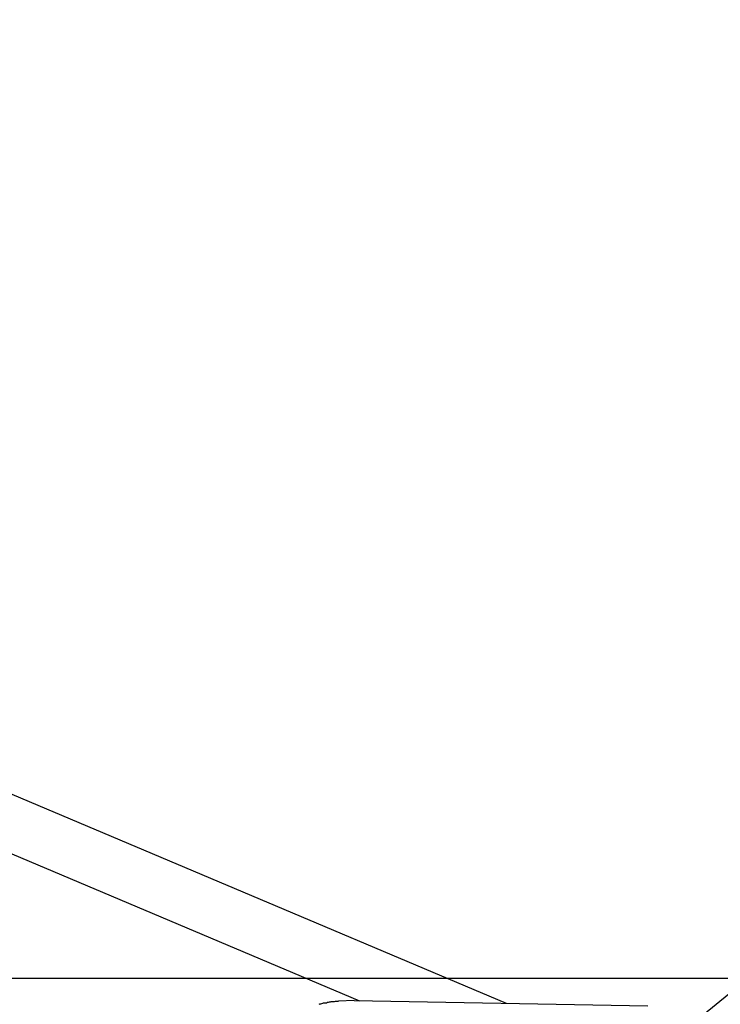
# Model space of a CAD drawing. Extents: x -35.6 to 35.6, y -27.3 to 27.3.
# Drawn here: x -9.4 to -8.8, y 2.3 to 3.1 of the extents above; entities that cross this region are included whole.
import ezdxf

# ---------------------------------------------------------------- set-up
doc = ezdxf.new("R2010")
doc.units = 0
doc.layers.get('0').update_dxf_attribs({"linetype": 'CONTINUOUS'})

msp = doc.modelspace()

# ---------------------------------------------------------------- linework, layer by layer
at = {"color": 0}
for points in [[(-8.8411, 2.2494), (-8.7162, 2.3512), (-8.5807, 2.4618), (-8.4339, 2.5814), (-8.2765, 2.7098), (-8.108, 2.8472), (-7.9292, 2.993), (-7.74, 3.1473), (-7.5411, 3.3095), (-7.3326, 3.4795), (-7.1156, 3.6564), (-6.8903, 3.8401), (-6.6579, 4.0297), (-6.4188, 4.2246), (-6.1742, 4.424)], [(-8.9924, 2.267), (-13.2325, 4.059)], [(-8.9924, 2.267), (-13.2325, 4.059)], [(-8.9924, 2.267), (-13.2325, 4.059)], [(-8.9924, 2.267), (-13.2325, 4.059)], [(-8.9924, 2.267), (-13.2325, 4.059)], [(-8.9924, 2.267), (-13.2325, 4.059)], [(-8.9924, 2.267), (-13.2325, 4.059)], [(-8.9924, 2.267), (-13.2325, 4.059)], [(-8.9924, 2.267), (-13.2325, 4.059)], [(-8.9924, 2.267), (-13.2325, 4.059)], [(-8.9924, 2.267), (-13.2325, 4.059)], [(-8.9924, 2.267), (-13.2325, 4.059)], [(-8.9924, 2.267), (-13.2325, 4.059)], [(-8.9924, 2.267), (-13.2325, 4.059)], [(-8.9924, 2.267), (-13.2325, 4.059)], [(-8.9924, 2.267), (-13.2325, 4.059)], [(-8.9924, 2.267), (-13.2325, 4.059)], [(-8.9924, 2.267), (-13.2325, 4.059)], [(-8.9924, 2.267), (-13.2325, 4.059)], [(-8.9924, 2.267), (-13.2325, 4.059)], [(-8.9924, 2.267), (-13.2325, 4.059)], [(-13.2325, 4.0102), (-9.113, 2.2692)], [(-13.2325, 4.0102), (-9.113, 2.2692)], [(-13.2325, 4.0102), (-9.113, 2.2692)], [(-13.2325, 4.0102), (-9.113, 2.2692)], [(-13.2325, 4.0102), (-9.113, 2.2692)], [(-13.2325, 4.0102), (-9.113, 2.2692)], [(-13.2325, 4.0102), (-9.113, 2.2692)], [(-13.2325, 4.0102), (-9.113, 2.2692)], [(-13.2325, 4.0102), (-9.113, 2.2692)], [(-13.2325, 4.0102), (-9.113, 2.2692)], [(-13.2325, 4.0102), (-9.113, 2.2692)], [(-13.2325, 4.0102), (-9.113, 2.2692)], [(-13.2325, 4.0102), (-9.113, 2.2692)], [(-13.2325, 4.0102), (-9.113, 2.2692)], [(-13.2325, 4.0102), (-9.113, 2.2692)], [(-13.2325, 4.0102), (-9.113, 2.2692)], [(-13.2325, 4.0102), (-9.113, 2.2692)], [(-13.2325, 4.0102), (-9.113, 2.2692)], [(-13.2325, 4.0102), (-9.113, 2.2692)], [(-13.2325, 4.0102), (-9.113, 2.2692)], [(-13.2325, 4.0102), (-9.113, 2.2692)], [(27.2722, 2.2873), (-35.5273, 2.2873)], [(27.2722, 2.2873), (-35.5273, 2.2873)], [(27.2722, 2.2873), (-35.5273, 2.2873)], [(27.2722, 2.2873), (-35.5273, 2.2873)], [(27.2722, 2.2873), (-35.5273, 2.2873)], [(27.2722, 2.2873), (-35.5273, 2.2873)], [(27.2722, 2.2873), (-35.5273, 2.2873)], [(27.2722, 2.2873), (-35.5273, 2.2873)], [(27.2722, 2.2873), (-35.5273, 2.2873)], [(27.2722, 2.2873), (-35.5273, 2.2873)], [(27.2722, 2.2873), (-35.5273, 2.2873)], [(27.2722, 2.2873), (-35.5273, 2.2873)], [(27.2722, 2.2873), (-35.5273, 2.2873)], [(27.2722, 2.2873), (-35.5273, 2.2873)], [(27.2722, 2.2873), (-35.5273, 2.2873)], [(27.2722, 2.2873), (-35.5273, 2.2873)], [(27.2722, 2.2873), (-35.5273, 2.2873)], [(27.2722, 2.2873), (-35.5273, 2.2873)], [(27.2722, 2.2873), (-35.5273, 2.2873)], [(27.2722, 2.2873), (-35.5273, 2.2873)], [(27.2722, 2.2873), (-35.5273, 2.2873)], [(-9.1176, 2.2693), (-9.1302, 2.2689), (-9.1302, 2.2689), (-9.1308, 2.2686), (-9.1317, 2.2686), (-9.1323, 2.2685), (-9.1332, 2.2685), (-9.1338, 2.2682), (-9.1347, 2.2682), (-9.1356, 2.2682), (-9.1365, 2.2682), (-9.1371, 2.2679), (-9.138, 2.2679), (-9.1387, 2.2676), (-9.1396, 2.2676), (-9.1402, 2.2673), (-9.1411, 2.2673), (-9.142, 2.2671), (-9.1429, 2.2671), (-9.1429, 2.2671), (-9.1435, 2.2668), (-9.1444, 2.2666), (-9.145, 2.2663), (-9.1459, 2.2663), (-9.1465, 2.266)], [(-9.1176, 2.2693), (-9.1176, 2.2693)], [(-9.1176, 2.2693), (-8.8764, 2.2649)], [(-9.1176, 2.2693), (-8.8764, 2.2649)], [(-9.1176, 2.2693), (-8.8764, 2.2649)], [(-9.1176, 2.2693), (-8.8764, 2.2649)], [(-9.1176, 2.2693), (-8.8764, 2.2649)], [(-9.1176, 2.2693), (-8.8764, 2.2649)], [(-9.1176, 2.2693), (-8.8764, 2.2649)], [(-9.1176, 2.2693), (-8.8764, 2.2649)], [(-9.1176, 2.2693), (-8.8764, 2.2649)], [(-9.1176, 2.2693), (-8.8764, 2.2649)], [(-9.1176, 2.2693), (-8.8764, 2.2649)], [(-9.1176, 2.2693), (-8.8764, 2.2649)], [(-9.1176, 2.2693), (-8.8764, 2.2649)], [(-9.1176, 2.2693), (-8.8764, 2.2649)], [(-9.1176, 2.2693), (-8.8764, 2.2649)], [(-9.1176, 2.2693), (-8.8764, 2.2649)], [(-9.1176, 2.2693), (-8.8764, 2.2649)], [(-9.1176, 2.2693), (-8.8764, 2.2649)], [(-9.1176, 2.2693), (-8.8764, 2.2649)], [(-9.1176, 2.2693), (-8.8764, 2.2649)], [(-9.1176, 2.2693), (-8.8764, 2.2649)], [(-9.113, 2.2692), (-9.113, 2.2692)], [(-8.9924, 2.267), (-8.9924, 2.267)]]:
    msp.add_lwpolyline(points, dxfattribs=at)

doc.saveas('drawing.dxf')
